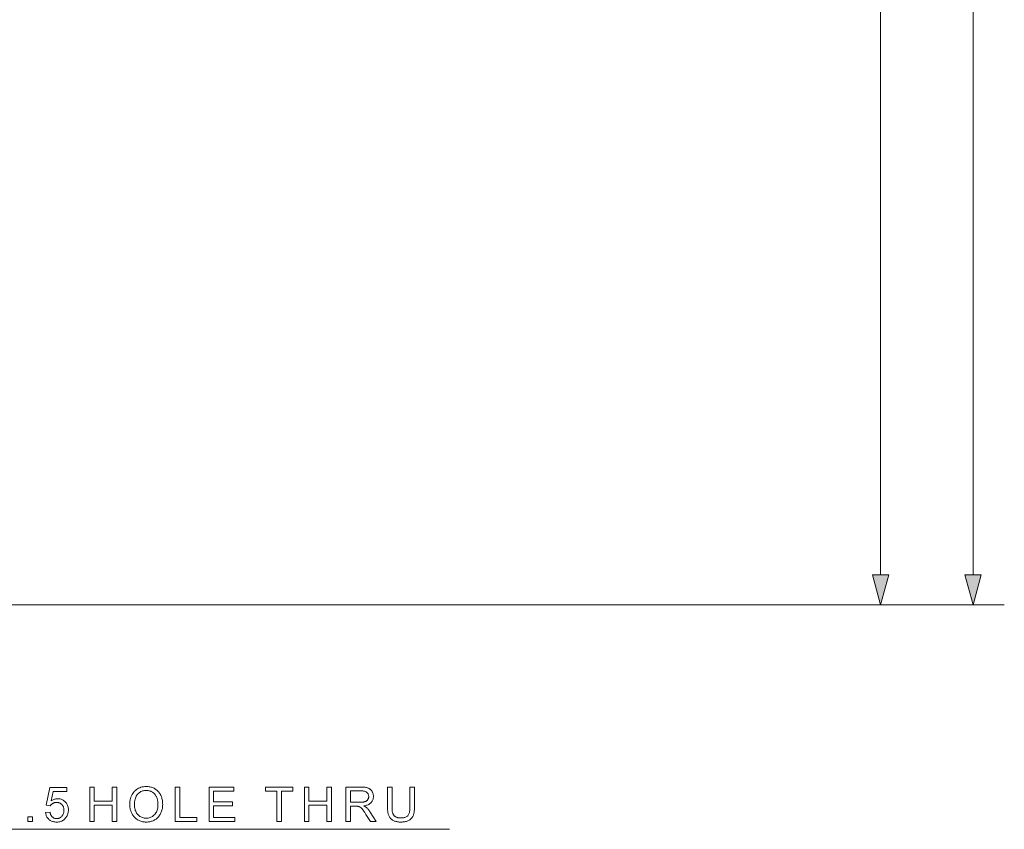
# Model space of a CAD drawing. Extents: x 8 to 408, y 8 to 282.
# Drawn here: x 205 to 268, y 64 to 116 of the extents above; entities that cross this region are included whole.
import ezdxf

# ---------------------------------------------------------------- set-up
doc = ezdxf.new("R2010")
doc.units = 0

msp = doc.modelspace()

# ---------------------------------------------------------------- linework, layer by layer
at = {"color": 7, "lineweight": 13}
for p, q in [((265.736, 80.741), (265.736, 205.977)), ((259.817, 80.741), (259.817, 195.031)), ((183.389, 78.809), (267.736, 78.809)), ((183.389, 78.809), (261.817, 78.809)), ((194.436, 64.454), (232.238, 64.454))]:
    msp.add_line(p, q, dxfattribs=at)
for points in [[(259.299, 80.741), (259.817, 78.809), (260.335, 80.741)], [(265.218, 80.741), (265.736, 78.809), (266.253, 80.741)], [(206.376, 65.53), (206.66, 65.554), (206.667, 65.514), (206.676, 65.475), (206.686, 65.439), (206.699, 65.405), (206.712, 65.373), (206.728, 65.342), (206.745, 65.314), (206.764, 65.288), (206.784, 65.264), (206.806, 65.243), (206.83, 65.223), (206.854, 65.205), (206.879, 65.189), (206.906, 65.176), (206.933, 65.164), (206.961, 65.155), (206.99, 65.148), (207.02, 65.142), (207.051, 65.139), (207.083, 65.138), (207.122, 65.14), (207.159, 65.144), (207.195, 65.151), (207.23, 65.162), (207.263, 65.175), (207.296, 65.191), (207.327, 65.21), (207.357, 65.232), (207.386, 65.257), (207.413, 65.285), (207.439, 65.316), (207.462, 65.348), (207.482, 65.382), (207.5, 65.418), (207.515, 65.456), (207.527, 65.496), (207.536, 65.538), (207.543, 65.582), (207.547, 65.628), (207.548, 65.675), (207.547, 65.721), (207.543, 65.764), (207.537, 65.805), (207.528, 65.845), (207.516, 65.882), (207.502, 65.918), (207.485, 65.951), (207.465, 65.983), (207.443, 66.012), (207.419, 66.04), (207.392, 66.066), (207.363, 66.088), (207.334, 66.108), (207.302, 66.126), (207.269, 66.14), (207.234, 66.152), (207.198, 66.162), (207.16, 66.168), (207.12, 66.172), (207.079, 66.174), (207.053, 66.173), (207.028, 66.171), (207.003, 66.168), (206.978, 66.164), (206.955, 66.159), (206.931, 66.152), (206.908, 66.145), (206.886, 66.136), (206.864, 66.126), (206.843, 66.114), (206.823, 66.102), (206.803, 66.089), (206.784, 66.076), (206.766, 66.061), (206.749, 66.046), (206.733, 66.031), (206.718, 66.014), (206.704, 65.997), (206.691, 65.979), (206.678, 65.961), (206.424, 65.994), (206.638, 67.124), (207.732, 67.124), (207.732, 66.866), (206.854, 66.866), (206.735, 66.274), (206.775, 66.3), (206.815, 66.324), (206.856, 66.345), (206.897, 66.363), (206.938, 66.378), (206.98, 66.39), (207.022, 66.4), (207.064, 66.407), (207.107, 66.411), (207.151, 66.412), (207.207, 66.41), (207.262, 66.404), (207.316, 66.394), (207.367, 66.38), (207.416, 66.362), (207.464, 66.34), (207.51, 66.315), (207.554, 66.285), (207.596, 66.251), (207.637, 66.213), (207.675, 66.172), (207.708, 66.128), (207.738, 66.083), (207.764, 66.035), (207.786, 65.985), (207.803, 65.932), (207.817, 65.877), (207.827, 65.82), (207.833, 65.761), (207.835, 65.7), (207.833, 65.641), (207.828, 65.583), (207.819, 65.528), (207.807, 65.474), (207.792, 65.421), (207.772, 65.37), (207.75, 65.321), (207.724, 65.274), (207.694, 65.228), (207.661, 65.183), (207.617, 65.133), (207.57, 65.087), (207.52, 65.047), (207.467, 65.012), (207.411, 64.983), (207.351, 64.959), (207.289, 64.94), (207.224, 64.927), (207.155, 64.919), (207.083, 64.916), (207.024, 64.918), (206.968, 64.923), (206.913, 64.931), (206.861, 64.943), (206.811, 64.958), (206.763, 64.977), (206.717, 64.999), (206.674, 65.024), (206.632, 65.052), (206.593, 65.084), (206.557, 65.119), (206.524, 65.156), (206.494, 65.195), (206.467, 65.236), (206.444, 65.28), (206.424, 65.325), (206.407, 65.373), (206.394, 65.423), (206.383, 65.475)], [(209.205, 64.954), (209.205, 67.154), (209.496, 67.154), (209.496, 66.25), (210.639, 66.25), (210.639, 67.154), (210.931, 67.154), (210.931, 64.954), (210.639, 64.954), (210.639, 65.991), (209.496, 65.991), (209.496, 64.954)], [(211.767, 66.025), (211.769, 66.132), (211.778, 66.235), (211.793, 66.332), (211.814, 66.425), (211.84, 66.513), (211.872, 66.597), (211.911, 66.675), (211.955, 66.749), (212.005, 66.818), (212.061, 66.883), (212.121, 66.942), (212.185, 66.994), (212.253, 67.041), (212.323, 67.081), (212.398, 67.115), (212.475, 67.143), (212.556, 67.165), (212.641, 67.18), (212.729, 67.19), (212.82, 67.193), (212.88, 67.191), (212.939, 67.187), (212.997, 67.18), (213.054, 67.169), (213.11, 67.156), (213.164, 67.14), (213.217, 67.121), (213.269, 67.1), (213.32, 67.075), (213.369, 67.047), (213.417, 67.017), (213.462, 66.984), (213.506, 66.949), (213.546, 66.912), (213.585, 66.873), (213.621, 66.831), (213.655, 66.787), (213.686, 66.741), (213.715, 66.692), (213.742, 66.641), (213.767, 66.588), (213.788, 66.534), (213.808, 66.479), (213.824, 66.422), (213.838, 66.363), (213.85, 66.304), (213.859, 66.242), (213.865, 66.18), (213.869, 66.116), (213.87, 66.051), (213.869, 65.984), (213.865, 65.92), (213.858, 65.856), (213.849, 65.794), (213.837, 65.734), (213.822, 65.674), (213.804, 65.617), (213.784, 65.56), (213.761, 65.505), (213.735, 65.452), (213.707, 65.4), (213.677, 65.351), (213.644, 65.305), (213.609, 65.261), (213.572, 65.22), (213.533, 65.181), (213.491, 65.145), (213.447, 65.111), (213.401, 65.08), (213.353, 65.052), (213.303, 65.026), (213.252, 65.003), (213.201, 64.983), (213.148, 64.965), (213.095, 64.95), (213.042, 64.938), (212.987, 64.928), (212.932, 64.922), (212.875, 64.918), (212.818, 64.916), (212.757, 64.918), (212.697, 64.922), (212.638, 64.93), (212.581, 64.94), (212.524, 64.954), (212.469, 64.97), (212.416, 64.99), (212.364, 65.012), (212.313, 65.038), (212.263, 65.066), (212.215, 65.097), (212.17, 65.131), (212.127, 65.166), (212.087, 65.204), (212.048, 65.244), (212.012, 65.286), (211.979, 65.33), (211.948, 65.376), (211.919, 65.425), (211.893, 65.476), (211.869, 65.528), (211.847, 65.581), (211.828, 65.634), (211.812, 65.688), (211.798, 65.743), (211.787, 65.798), (211.778, 65.854), (211.772, 65.91), (211.768, 65.968)], [(212.067, 66.021), (212.069, 65.943), (212.075, 65.868), (212.086, 65.797), (212.101, 65.73), (212.12, 65.665), (212.144, 65.604), (212.171, 65.547), (212.203, 65.492), (212.24, 65.442), (212.28, 65.394), (212.324, 65.351), (212.37, 65.312), (212.419, 65.277), (212.469, 65.248), (212.522, 65.222), (212.576, 65.202), (212.633, 65.186), (212.692, 65.174), (212.754, 65.168), (212.817, 65.165), (212.882, 65.168), (212.944, 65.174), (213.004, 65.186), (213.061, 65.202), (213.117, 65.223), (213.169, 65.248), (213.22, 65.279), (213.268, 65.313), (213.314, 65.352), (213.358, 65.396), (213.398, 65.445), (213.434, 65.497), (213.466, 65.552), (213.494, 65.612), (213.517, 65.676), (213.536, 65.743), (213.551, 65.815), (213.562, 65.89), (213.568, 65.969), (213.57, 66.052), (213.569, 66.105), (213.567, 66.157), (213.562, 66.207), (213.556, 66.256), (213.548, 66.304), (213.538, 66.35), (213.526, 66.395), (213.512, 66.438), (213.497, 66.48), (213.48, 66.521), (213.461, 66.56), (213.44, 66.598), (213.417, 66.633), (213.393, 66.667), (213.368, 66.699), (213.34, 66.729), (213.311, 66.757), (213.28, 66.784), (213.248, 66.809), (213.214, 66.832), (213.179, 66.853), (213.142, 66.871), (213.105, 66.888), (213.067, 66.902), (213.028, 66.914), (212.989, 66.924), (212.948, 66.932), (212.907, 66.938), (212.865, 66.941), (212.821, 66.942), (212.761, 66.94), (212.701, 66.934), (212.644, 66.923), (212.588, 66.908), (212.534, 66.889), (212.482, 66.866), (212.431, 66.838), (212.382, 66.806), (212.335, 66.77), (212.289, 66.73), (212.247, 66.684), (212.209, 66.633), (212.176, 66.577), (212.147, 66.514), (212.122, 66.446), (212.102, 66.373), (212.087, 66.293), (212.076, 66.208), (212.069, 66.117)], [(214.673, 64.954), (214.673, 67.154), (214.964, 67.154), (214.964, 65.213), (216.048, 65.213), (216.048, 64.954)], [(216.84, 64.954), (216.84, 67.154), (218.431, 67.154), (218.431, 66.894), (217.131, 66.894), (217.131, 66.22), (218.348, 66.22), (218.348, 65.962), (217.131, 65.962), (217.131, 65.213), (218.482, 65.213), (218.482, 64.954)], [(221.177, 64.954), (221.177, 66.894), (220.452, 66.894), (220.452, 67.154), (222.196, 67.154), (222.196, 66.894), (221.468, 66.894), (221.468, 64.954)], [(222.944, 64.954), (222.944, 67.154), (223.235, 67.154), (223.235, 66.25), (224.378, 66.25), (224.378, 67.154), (224.669, 67.154), (224.669, 64.954), (224.378, 64.954), (224.378, 65.991), (223.235, 65.991), (223.235, 64.954)], [(225.598, 64.954), (225.598, 67.154), (226.574, 67.154), (226.631, 67.153), (226.686, 67.151), (226.738, 67.148), (226.786, 67.144), (226.833, 67.139), (226.876, 67.132), (226.916, 67.125), (226.954, 67.116), (226.989, 67.106), (227.021, 67.094), (227.051, 67.082), (227.08, 67.067), (227.107, 67.051), (227.134, 67.032), (227.159, 67.012), (227.182, 66.991), (227.205, 66.967), (227.226, 66.941), (227.247, 66.914), (227.266, 66.885), (227.283, 66.855), (227.298, 66.824), (227.312, 66.792), (227.324, 66.76), (227.334, 66.727), (227.342, 66.694), (227.349, 66.66), (227.353, 66.625), (227.356, 66.589), (227.357, 66.553), (227.356, 66.507), (227.351, 66.463), (227.343, 66.42), (227.333, 66.378), (227.319, 66.338), (227.303, 66.299), (227.283, 66.262), (227.26, 66.226), (227.234, 66.192), (227.206, 66.159), (227.174, 66.128), (227.138, 66.099), (227.1, 66.073), (227.058, 66.049), (227.013, 66.027), (226.964, 66.008), (226.912, 65.991), (226.857, 65.977), (226.799, 65.964), (226.737, 65.955), (226.76, 65.944), (226.781, 65.932), (226.802, 65.921), (226.821, 65.91), (226.839, 65.899), (226.856, 65.889), (226.872, 65.878), (226.887, 65.867), (226.9, 65.856), (226.913, 65.845), (226.938, 65.821), (226.963, 65.796), (226.988, 65.77), (227.013, 65.742), (227.037, 65.713), (227.061, 65.684), (227.085, 65.653), (227.108, 65.62), (227.132, 65.587), (227.154, 65.552), (227.537, 64.954), (227.171, 64.954), (226.88, 65.411), (226.855, 65.45), (226.831, 65.487), (226.807, 65.522), (226.785, 65.555), (226.764, 65.586), (226.743, 65.616), (226.723, 65.643), (226.705, 65.669), (226.687, 65.693), (226.67, 65.715), (226.653, 65.735), (226.637, 65.754), (226.622, 65.772), (226.607, 65.788), (226.592, 65.804), (226.577, 65.818), (226.563, 65.831), (226.549, 65.842), (226.535, 65.853), (226.522, 65.862), (226.509, 65.87), (226.496, 65.877), (226.483, 65.884), (226.469, 65.891), (226.456, 65.897), (226.443, 65.903), (226.429, 65.908), (226.416, 65.912), (226.403, 65.917), (226.389, 65.92), (226.379, 65.922), (226.367, 65.924), (226.354, 65.925), (226.339, 65.927), (226.324, 65.928), (226.307, 65.929), (226.289, 65.93), (226.27, 65.93), (226.249, 65.93), (226.227, 65.931), (225.889, 65.931), (225.889, 64.954)], [(225.889, 66.183), (226.515, 66.183), (226.554, 66.183), (226.592, 66.184), (226.627, 66.186), (226.661, 66.189), (226.693, 66.193), (226.723, 66.198), (226.752, 66.203), (226.779, 66.209), (226.804, 66.216), (226.827, 66.224), (226.849, 66.233), (226.87, 66.242), (226.89, 66.253), (226.909, 66.265), (226.926, 66.278), (226.943, 66.291), (226.958, 66.306), (226.973, 66.322), (226.986, 66.338), (226.998, 66.356), (227.01, 66.374), (227.02, 66.393), (227.028, 66.412), (227.036, 66.431), (227.042, 66.451), (227.048, 66.471), (227.052, 66.491), (227.055, 66.511), (227.056, 66.532), (227.057, 66.553), (227.056, 66.584), (227.052, 66.614), (227.047, 66.642), (227.039, 66.669), (227.029, 66.696), (227.016, 66.721), (227.001, 66.745), (226.984, 66.768), (226.965, 66.789), (226.944, 66.81), (226.92, 66.829), (226.893, 66.846), (226.864, 66.861), (226.832, 66.874), (226.798, 66.885), (226.76, 66.894), (226.721, 66.902), (226.678, 66.907), (226.633, 66.91), (226.586, 66.911), (225.889, 66.911)], [(229.697, 67.154), (229.988, 67.154), (229.988, 65.883), (229.987, 65.818), (229.985, 65.755), (229.981, 65.696), (229.976, 65.639), (229.969, 65.585), (229.961, 65.534), (229.951, 65.485), (229.94, 65.439), (229.927, 65.396), (229.913, 65.356), (229.897, 65.318), (229.878, 65.281), (229.857, 65.245), (229.833, 65.211), (229.808, 65.179), (229.779, 65.148), (229.749, 65.118), (229.715, 65.09), (229.68, 65.064), (229.642, 65.038), (229.601, 65.015), (229.559, 64.994), (229.513, 64.976), (229.466, 64.96), (229.415, 64.947), (229.363, 64.936), (229.308, 64.927), (229.25, 64.921), (229.19, 64.917), (229.128, 64.916), (229.067, 64.917), (229.009, 64.92), (228.953, 64.926), (228.899, 64.933), (228.847, 64.943), (228.797, 64.954), (228.75, 64.968), (228.705, 64.984), (228.663, 65.002), (228.622, 65.023), (228.584, 65.045), (228.548, 65.069), (228.514, 65.095), (228.483, 65.123), (228.454, 65.153), (228.427, 65.185), (228.402, 65.219), (228.38, 65.254), (228.359, 65.292), (228.342, 65.331), (228.326, 65.373), (228.311, 65.418), (228.299, 65.465), (228.288, 65.516), (228.279, 65.57), (228.271, 65.627), (228.265, 65.686), (228.261, 65.749), (228.258, 65.814), (228.258, 65.883), (228.258, 67.154), (228.549, 67.154), (228.549, 65.884), (228.549, 65.828), (228.551, 65.775), (228.553, 65.726), (228.557, 65.679), (228.562, 65.635), (228.568, 65.594), (228.575, 65.557), (228.583, 65.522), (228.592, 65.49), (228.602, 65.462), (228.613, 65.435), (228.626, 65.41), (228.641, 65.386), (228.657, 65.363), (228.674, 65.341), (228.693, 65.321), (228.714, 65.302), (228.736, 65.284), (228.76, 65.268), (228.785, 65.252), (228.812, 65.238), (228.839, 65.226), (228.868, 65.215), (228.898, 65.205), (228.929, 65.197), (228.962, 65.191), (228.995, 65.185), (229.03, 65.182), (229.065, 65.18), (229.102, 65.179), (229.165, 65.18), (229.223, 65.185), (229.278, 65.192), (229.33, 65.202), (229.377, 65.215), (229.421, 65.231), (229.462, 65.25), (229.498, 65.272), (229.531, 65.297), (229.56, 65.324), (229.586, 65.356), (229.609, 65.393), (229.63, 65.436), (229.647, 65.484), (229.663, 65.537), (229.675, 65.596), (229.684, 65.66), (229.691, 65.729), (229.695, 65.804), (229.697, 65.884)], [(205.234, 64.954), (205.234, 65.261), (205.542, 65.261), (205.542, 64.954)]]:
    msp.add_lwpolyline(points, close=True, dxfattribs=at)
for points in [[(259.299, 80.741), (259.817, 78.809), (259.299, 80.741), (260.335, 80.741)], [(265.218, 80.741), (265.736, 78.809), (265.218, 80.741), (266.253, 80.741)]]:
    msp.add_solid(points, dxfattribs=at)

doc.saveas('drawing.dxf')
